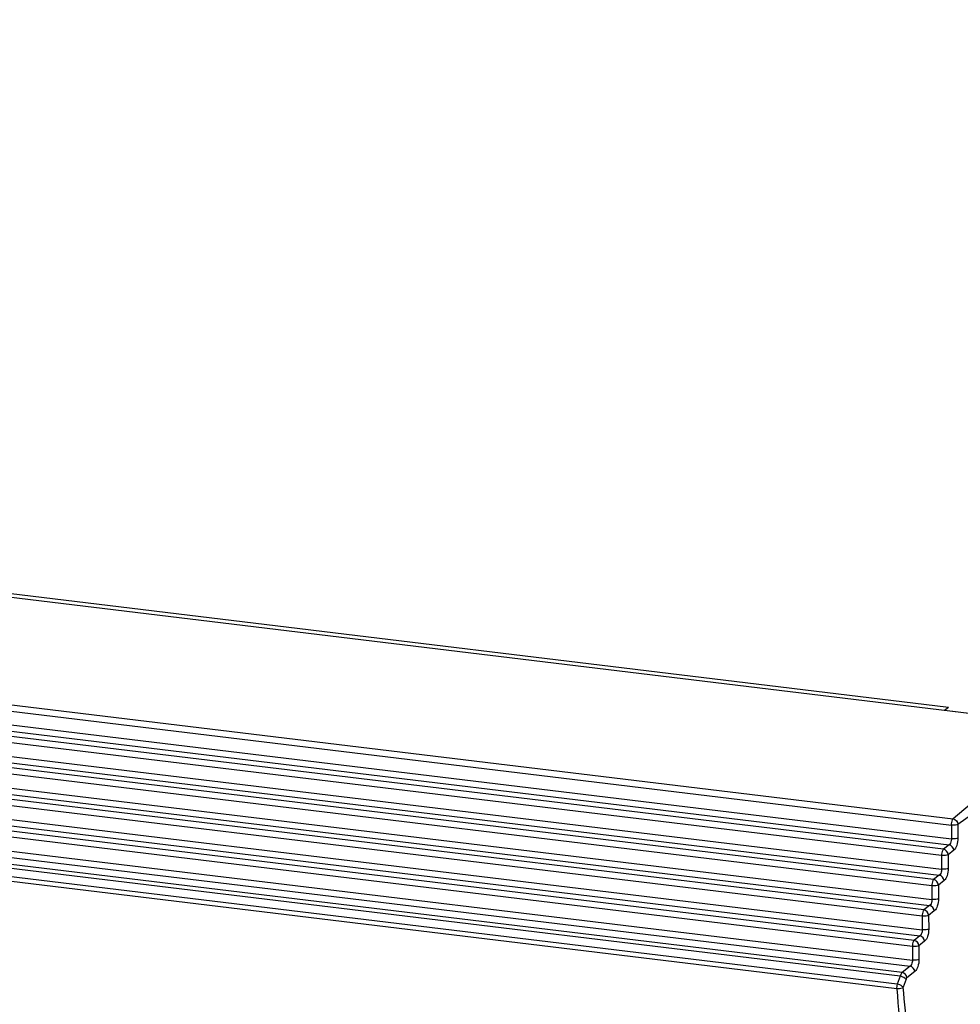
# Model space of a CAD drawing. Units: millimetres. Extents: x 103 to 1759, y -7 to 1143.
# Drawn here: x 1444 to 1500, y 730 to 788 of the extents above; entities that cross this region are included whole.
import ezdxf

# ---------------------------------------------------------------- set-up
doc = ezdxf.new("R2010")
doc.units = ezdxf.units.MM

msp = doc.modelspace()

# ---------------------------------------------------------------- linework, layer by layer
at = {"linetype": 'Continuous'}
for p, q in [((1162.407, 787.957), (1505.924, 746.345)), ((1169.729, 787.279), (1499.072, 747.383)), ((1156.584, 781.927), (1499.246, 740.418)), ((1156.697, 782.287), (1499.344, 740.78)), ((1156.515, 780.751), (1499.111, 739.25)), ((1156.589, 781.115), (1499.249, 739.606)), ((1498.671, 738.627), (1156.159, 780.118)), ((1498.777, 738.987), (1156.265, 780.478)), ((1156.091, 778.941), (1498.537, 737.458)), ((1156.165, 779.305), (1498.674, 737.815)), ((1498.096, 736.835), (1155.734, 778.308)), ((1498.202, 737.195), (1155.84, 778.668)), ((1155.666, 777.131), (1497.962, 735.666)), ((1155.74, 777.496), (1498.099, 736.023)), ((1497.521, 735.043), (1155.31, 776.498)), ((1497.627, 735.404), (1155.415, 776.859)), ((1155.315, 775.686), (1497.524, 734.231)), ((1497.052, 733.612), (1154.991, 775.049)), ((1155.241, 775.321), (1497.387, 733.875)), ((1496.947, 733.252), (1154.885, 774.688)), ((1154.891, 773.876), (1496.95, 732.44)), ((1496.349, 731.72), (1154.47, 773.134)), ((1154.817, 773.511), (1496.812, 732.083)), ((1496.052, 731.022), (1154.231, 772.429)), ((1496.219, 731.491), (1154.354, 772.904)), ((1496.022, 730.748), (1154.201, 772.155)), ((1498.837, 747.203), (1499.072, 747.383)), ((1498.837, 747.203), (1505.921, 746.345)), ((1505.924, 746.345), (1499.344, 740.78)), ((1506.669, 745.501), (1499.631, 740.454)), ((1499.631, 740.454), (1499.635, 739.65)), ((1499.246, 740.418), (1499.249, 739.606)), ((1499.111, 739.25), (1498.777, 738.987)), ((1499.391, 738.932), (1499.057, 738.67)), ((1498.671, 738.627), (1498.674, 737.815)), ((1499.057, 738.67), (1499.06, 737.858)), ((1498.537, 737.458), (1498.202, 737.195)), ((1498.817, 737.141), (1498.482, 736.878)), ((1498.096, 736.835), (1498.099, 736.023)), ((1498.482, 736.878), (1498.485, 736.066)), ((1497.962, 735.666), (1497.627, 735.404)), ((1498.242, 735.349), (1497.907, 735.087)), ((1497.521, 735.043), (1497.524, 734.231)), ((1497.907, 735.087), (1497.91, 734.275)), ((1497.387, 733.875), (1497.052, 733.612)), ((1497.667, 733.557), (1497.332, 733.295)), ((1496.947, 733.252), (1496.95, 732.44)), ((1497.332, 733.295), (1497.336, 732.483)), ((1496.812, 732.083), (1496.349, 731.72)), ((1497.092, 731.766), (1496.629, 731.402)), ((1496.219, 731.491), (1496.052, 731.022)), ((1496.573, 731.312), (1496.406, 730.842))]:
    msp.add_line(p, q, dxfattribs=at)
msp.add_arc((1340.619, 715.889), 156.503, 4.46666, 5.48284, dxfattribs=at)
for points, knots in [([(1499.344, 740.78), (1499.326, 740.764), (1499.257, 740.654), (1499.238, 740.522), (1499.238, 740.419)], [0, 0, 0, 0, 0.186741, 1, 1, 1, 1]), ([(1499.631, 740.454), (1499.61, 740.442), (1499.485, 740.4), (1499.351, 740.398), (1499.246, 740.411)], [0, 0, 0, 0, 0.187482, 1, 1, 1, 1]), ([(1499.249, 739.606), (1499.249, 739.57), (1499.236, 739.443), (1499.188, 739.302), (1499.111, 739.25)], [0, 0, 0, 0, 0.28371, 1, 1, 1, 1]), ([(1499.635, 739.65), (1499.614, 739.637), (1499.488, 739.596), (1499.354, 739.593), (1499.249, 739.606)], [0, 0, 0, 0, 0.187482, 1, 1, 1, 1]), ([(1499.635, 739.65), (1499.635, 739.505), (1499.594, 739.252), (1499.48, 739.002), (1499.391, 738.932)], [0, 0, 0, 0, 0.564124, 1, 1, 1, 1]), ([(1498.777, 738.987), (1498.759, 738.971), (1498.69, 738.862), (1498.67, 738.73), (1498.671, 738.627)], [0, 0, 0, 0, 0.186732, 1, 1, 1, 1]), ([(1499.057, 738.67), (1499.036, 738.657), (1498.91, 738.616), (1498.776, 738.614), (1498.671, 738.627)], [0, 0, 0, 0, 0.187517, 1, 1, 1, 1]), ([(1498.674, 737.815), (1498.674, 737.778), (1498.661, 737.652), (1498.613, 737.51), (1498.537, 737.458)], [0, 0, 0, 0, 0.28371, 1, 1, 1, 1]), ([(1499.06, 737.858), (1499.039, 737.846), (1498.914, 737.804), (1498.779, 737.802), (1498.674, 737.815)], [0, 0, 0, 0, 0.187482, 1, 1, 1, 1]), ([(1499.06, 737.858), (1499.06, 737.713), (1499.019, 737.46), (1498.905, 737.21), (1498.817, 737.141)], [0, 0, 0, 0, 0.564124, 1, 1, 1, 1]), ([(1498.202, 737.195), (1498.184, 737.18), (1498.115, 737.07), (1498.095, 736.938), (1498.096, 736.835)], [0, 0, 0, 0, 0.186732, 1, 1, 1, 1]), ([(1498.482, 736.878), (1498.461, 736.866), (1498.336, 736.824), (1498.201, 736.822), (1498.096, 736.835)], [0, 0, 0, 0, 0.187515, 1, 1, 1, 1]), ([(1498.099, 736.023), (1498.099, 735.986), (1498.086, 735.86), (1498.038, 735.719), (1497.962, 735.666)], [0, 0, 0, 0, 0.28371, 1, 1, 1, 1]), ([(1498.485, 736.066), (1498.464, 736.054), (1498.339, 736.012), (1498.204, 736.01), (1498.099, 736.023)], [0, 0, 0, 0, 0.187482, 1, 1, 1, 1]), ([(1498.485, 736.066), (1498.486, 735.921), (1498.444, 735.668), (1498.33, 735.418), (1498.242, 735.349)], [0, 0, 0, 0, 0.564124, 1, 1, 1, 1]), ([(1497.627, 735.404), (1497.61, 735.388), (1497.541, 735.278), (1497.521, 735.146), (1497.521, 735.043)], [0, 0, 0, 0, 0.186732, 1, 1, 1, 1]), ([(1497.907, 735.087), (1497.886, 735.074), (1497.761, 735.033), (1497.626, 735.03), (1497.521, 735.043)], [0, 0, 0, 0, 0.187515, 1, 1, 1, 1]), ([(1497.524, 734.231), (1497.525, 734.195), (1497.512, 734.068), (1497.464, 733.927), (1497.387, 733.875)], [0, 0, 0, 0, 0.28371, 1, 1, 1, 1]), ([(1497.91, 734.275), (1497.889, 734.262), (1497.764, 734.221), (1497.63, 734.218), (1497.524, 734.231)], [0, 0, 0, 0, 0.187482, 1, 1, 1, 1]), ([(1497.91, 734.275), (1497.911, 734.13), (1497.87, 733.877), (1497.755, 733.627), (1497.667, 733.557)], [0, 0, 0, 0, 0.564124, 1, 1, 1, 1]), ([(1497.052, 733.612), (1497.035, 733.596), (1496.966, 733.487), (1496.946, 733.355), (1496.947, 733.252)], [0, 0, 0, 0, 0.186732, 1, 1, 1, 1]), ([(1497.332, 733.295), (1497.311, 733.283), (1497.186, 733.241), (1497.052, 733.239), (1496.947, 733.252)], [0, 0, 0, 0, 0.187515, 1, 1, 1, 1]), ([(1496.95, 732.44), (1496.95, 732.403), (1496.937, 732.277), (1496.889, 732.135), (1496.812, 732.083)], [0, 0, 0, 0, 0.28371, 1, 1, 1, 1]), ([(1497.336, 732.483), (1497.315, 732.471), (1497.189, 732.429), (1497.055, 732.427), (1496.95, 732.44)], [0, 0, 0, 0, 0.187482, 1, 1, 1, 1]), ([(1497.336, 732.483), (1497.336, 732.338), (1497.295, 732.085), (1497.181, 731.835), (1497.092, 731.766)], [0, 0, 0, 0, 0.564124, 1, 1, 1, 1]), ([(1496.349, 731.72), (1496.335, 731.708), (1496.276, 731.642), (1496.241, 731.558), (1496.219, 731.491)], [0, 0, 0, 0, 0.200239, 1, 1, 1, 1]), ([(1496.573, 731.312), (1496.558, 731.333), (1496.457, 731.424), (1496.325, 731.473), (1496.219, 731.491)], [0, 0, 0, 0, 0.196023, 1, 1, 1, 1]), ([(1496.629, 731.402), (1496.61, 731.388), (1496.587, 731.357), (1496.579, 731.322), (1496.578, 731.311)], [0, 0, 0, 0, 0.677627, 1, 1, 1, 1]), ([(1496.406, 730.842), (1496.387, 730.823), (1496.27, 730.753), (1496.128, 730.736), (1496.022, 730.748)], [0, 0, 0, 0, 0.20283, 1, 1, 1, 1]), ([(1496.022, 730.748), (1496.231, 728.576), (1496.904, 719.529), (1496.852, 710.433), (1496.468, 703.557)], [0, 0, 0, 0, 0.240622, 1, 1, 1, 1]), ([(1496.406, 730.842), (1496.391, 730.864), (1496.29, 730.955), (1496.158, 731.004), (1496.052, 731.022)], [0, 0, 0, 0, 0.196036, 1, 1, 1, 1])]:
    msp.add_open_spline(points, degree=3, knots=knots, dxfattribs=at)
for points in [[(1499.344, 740.78), (1499.488, 740.769), (1499.639, 740.599), (1499.631, 740.454)], [(1499.057, 738.67), (1499.05, 738.811), (1498.916, 738.966), (1498.777, 738.987)], [(1499.391, 738.932), (1499.385, 739.073), (1499.251, 739.229), (1499.111, 739.25)], [(1498.482, 736.878), (1498.475, 737.019), (1498.341, 737.175), (1498.202, 737.195)], [(1498.817, 737.141), (1498.81, 737.282), (1498.676, 737.437), (1498.537, 737.458)], [(1497.907, 735.087), (1497.901, 735.228), (1497.767, 735.383), (1497.627, 735.404)], [(1498.242, 735.349), (1498.235, 735.49), (1498.101, 735.646), (1497.962, 735.666)], [(1497.332, 733.295), (1497.326, 733.436), (1497.192, 733.591), (1497.052, 733.612)], [(1497.667, 733.557), (1497.661, 733.698), (1497.527, 733.854), (1497.387, 733.875)], [(1497.092, 731.766), (1497.086, 731.907), (1496.952, 732.062), (1496.812, 732.083)], [(1496.629, 731.402), (1496.622, 731.543), (1496.488, 731.699), (1496.349, 731.72)], [(1496.052, 731.022), (1496.025, 730.934), (1496.014, 730.839), (1496.022, 730.748)]]:
    msp.add_open_spline(points, degree=3, dxfattribs=at)

doc.saveas('drawing.dxf')
